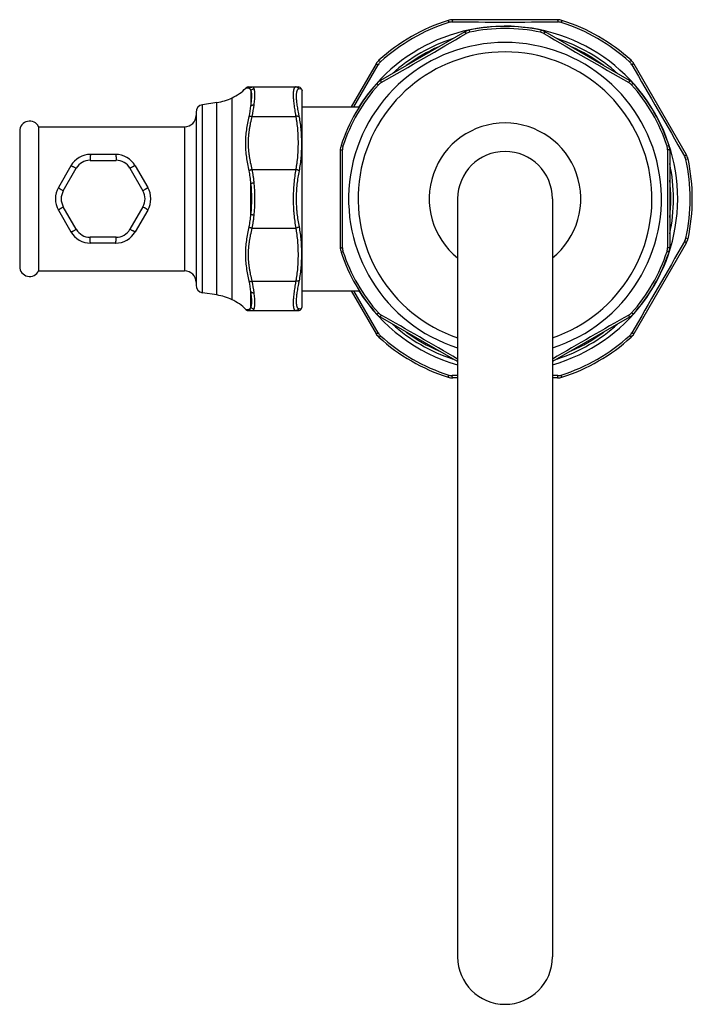
# Model space of a CAD drawing. Units: inches. Extents: x 9.27 to 12.82, y 4.88 to 10.08.
import ezdxf

# ---------------------------------------------------------------- set-up
doc = ezdxf.new("R2010")
doc.units = ezdxf.units.IN
doc.header["$LTSCALE"] = 1.21
doc.header["$MEASUREMENT"] = 0
doc.layers.get('0').update_dxf_attribs({"linetype": 'CONTINUOUS'})

msp = doc.modelspace()

# ---------------------------------------------------------------- linework, layer by layer
at = {"color": 7, "linetype": 'Continuous'}
for p, q in [((12.1099, 10.0798), (11.5577, 10.0798)), ((11.621, 10.0154), (11.1775, 9.7594)), ((12.49, 9.7594), (12.0465, 10.0154)), ((11.1534, 9.8465), (11.0226, 9.6198)), ((12.5141, 9.8465), (12.7902, 9.3682)), ((10.4806, 9.7248), (10.7418, 9.7248)), ((10.76, 9.7133), (10.7638, 9.7048)), ((10.7638, 8.5648), (10.7638, 9.7048)), ((10.3138, 9.6422), (10.2387, 9.6306)), ((10.7638, 9.6198), (11.065, 9.6198)), ((10.2038, 9.591), (10.2038, 8.6787)), ((9.3738, 9.5148), (9.3738, 8.7548)), ((9.3738, 9.5148), (10.1438, 9.5148)), ((9.2738, 9.4923), (9.2738, 8.7774)), ((9.7796, 9.3688), (9.648, 9.3688)), ((10.9648, 9.3909), (10.9648, 8.8788)), ((12.7028, 9.3909), (12.7028, 8.8788)), ((9.544, 9.3088), (9.4782, 9.1948)), ((9.8835, 9.3088), (9.9493, 9.1948)), ((11.5838, 9.1348), (11.5838, 5.1348)), ((12.0838, 9.1348), (12.0838, 5.1348)), ((9.4782, 9.0748), (9.544, 8.9608)), ((9.9493, 9.0748), (9.8835, 8.9608)), ((9.7796, 8.9008), (9.648, 8.9008)), ((12.7902, 8.9015), (12.5141, 8.4232)), ((9.3738, 8.7548), (10.1438, 8.7548)), ((10.3138, 8.6275), (10.2387, 8.639)), ((10.7638, 8.6498), (11.065, 8.6498)), ((11.0226, 8.6498), (11.1534, 8.4232)), ((10.4806, 8.5448), (10.7418, 8.5448)), ((10.76, 8.5564), (10.7638, 8.5648)), ((11.5838, 8.2757), (11.1775, 8.5103)), ((12.49, 8.5103), (12.0838, 8.2757)), ((11.5838, 8.1898), (11.5577, 8.1898)), ((12.1099, 8.1898), (12.0838, 8.1898))]:
    msp.add_line(p, q, dxfattribs=at)
at = {"color": 9, "linetype": 'Continuous'}
for p, q in [((11.5333, 10.076), (11.5369, 10.065)), ((12.1342, 10.076), (12.1307, 10.065)), ((11.6443, 10.0244), (11.6466, 10.0137)), ((12.0232, 10.0244), (12.0209, 10.0137)), ((11.0368, 9.6198), (11.165, 9.8425)), ((11.1689, 9.8656), (11.1767, 9.857)), ((12.4987, 9.8656), (12.4908, 9.857)), ((10.484, 9.7165), (10.4662, 9.7187)), ((11.1581, 9.7437), (11.1662, 9.7364)), ((12.5094, 9.7437), (12.5013, 9.7364)), ((10.3938, 8.6024), (10.3938, 9.6673)), ((10.4938, 9.7063), (10.4938, 9.6252)), ((10.76, 9.7133), (10.7472, 9.7146)), ((10.2387, 8.639), (10.2387, 9.6306)), ((10.3138, 8.6275), (10.3138, 9.6422)), ((10.4999, 9.5698), (10.73, 9.5698)), ((10.1438, 9.5148), (10.1438, 8.7548)), ((10.9687, 9.4155), (10.979, 9.4122)), ((12.6989, 9.4155), (12.6885, 9.4122)), ((9.6449, 9.3377), (9.7138, 9.3377)), ((9.7138, 9.3377), (9.7826, 9.3377)), ((12.7991, 9.3452), (12.7877, 9.3428)), ((9.5036, 9.1767), (9.5725, 9.2959)), ((9.8551, 9.2959), (9.9239, 9.1767)), ((10.4999, 9.2898), (10.73, 9.2898)), ((10.4938, 9.0537), (10.4938, 9.2159)), ((9.5725, 8.9738), (9.5036, 9.093)), ((9.9239, 9.093), (9.8551, 8.9738)), ((10.4999, 8.9798), (10.73, 8.9798)), ((9.7138, 8.9319), (9.6449, 8.9319)), ((9.7826, 8.9319), (9.7138, 8.9319)), ((12.7991, 8.9244), (12.7877, 8.9269)), ((10.9687, 8.8541), (10.979, 8.8575)), ((12.6989, 8.8541), (12.6885, 8.8575)), ((10.4999, 8.6998), (10.73, 8.6998)), ((10.4938, 8.5634), (10.4938, 8.6445)), ((11.165, 8.4272), (11.0368, 8.6498)), ((10.4662, 8.551), (10.484, 8.5531)), ((10.7472, 8.555), (10.76, 8.5564)), ((11.1581, 8.526), (11.1662, 8.5333)), ((12.5094, 8.526), (12.5013, 8.5333)), ((11.1689, 8.404), (11.1767, 8.4126)), ((12.4987, 8.404), (12.4908, 8.4126)), ((11.5333, 8.1936), (11.5369, 8.2047)), ((11.5837, 8.2019), (11.5553, 8.2019)), ((12.1123, 8.2019), (12.0838, 8.2019)), ((12.1342, 8.1936), (12.1307, 8.2047))]:
    msp.add_line(p, q, dxfattribs=at)
at = {"color": 7, "linetype": 'Continuous'}
for points in [[(10.4806, 9.7248), (10.477, 9.7245), (10.4736, 9.7236), (10.4704, 9.722), (10.4675, 9.7199), (10.4662, 9.7187)], [(10.4662, 8.551), (10.4675, 8.5497), (10.4704, 8.5476), (10.4736, 8.5461), (10.477, 8.5452), (10.4806, 8.5448)]]:
    msp.add_lwpolyline(points, dxfattribs=at)
for centre, radius, start, end in [((11.5577, 9.9998), 0.08, 90, 107.7035), ((12.1099, 9.9998), 0.08, 72.2965, 90), ((11.8338, 9.1348), 0.988, 107.7035, 132.2965), ((11.8338, 9.1348), 0.9095, 77.9779, 102.0221), ((11.8338, 9.1348), 0.988, 47.7035, 72.2965), ((11.661, 9.9461), 0.08, 102.0221, 120), ((12.0065, 9.9461), 0.08, 60, 77.9779), ((11.8338, 9.1348), 0.825, 287.6449, 252.3549), ((11.8338, 9.1348), 0.875, 113.4955, 126.5045), ((11.8338, 9.1348), 0.875, 53.4955, 66.5045), ((11.8338, 9.1348), 0.775, 288.8216, 251.1675), ((11.2227, 9.8065), 0.08, 132.2965, 150), ((12.4448, 9.8065), 0.08, 30, 47.7035), ((10.2938, 9.8848), 0.2394, 294.6888, 316.0623), ((10.7419, 9.7048), 0.02, 25.029, 90), ((11.8338, 9.1348), 0.9095, 137.9779, 162.0221), ((11.2175, 9.6901), 0.08, 120, 137.9779), ((12.45, 9.6901), 0.08, 42.0221, 60), ((11.8338, 9.1348), 0.9095, 17.9779, 42.0221), ((10.2547, 9.9698), 0.333, 280.2197, 294.6888), ((10.2438, 9.591), 0.04, 97.2316, 180), ((10.1438, 9.5748), 0.06, 270, 360), ((9.3263, 9.4923), 0.0525, 25.4048, 180), ((11.8338, 9.1348), 0.4, 308.7109, 231.2952), ((11.0448, 9.3909), 0.08, 162.0221, 180), ((12.6228, 9.3909), 0.08, 0, 17.9779), ((9.648, 9.2488), 0.12, 90, 150), ((9.7796, 9.2488), 0.12, 30, 90), ((11.8338, 9.1348), 0.25, 0, 180), ((12.7209, 9.3282), 0.08, 12.2965, 30), ((11.8338, 9.1348), 0.988, 347.7035, 12.2965), ((11.8338, 9.1348), 0.875, 353.4951, 6.5049), ((9.5821, 9.1348), 0.12, 150, 210), ((9.8454, 9.1348), 0.12, 330, 30), ((9.648, 9.0208), 0.12, 210, 270), ((9.7796, 9.0208), 0.12, 270, 330), ((12.7209, 8.9415), 0.08, 330, 347.7035), ((11.0448, 8.8788), 0.08, 180, 197.9779), ((11.8338, 9.1348), 0.9095, 197.9779, 222.0221), ((11.8338, 9.1348), 0.9095, 317.9779, 342.0221), ((12.6228, 8.8788), 0.08, 342.0221, 360), ((9.3263, 8.7774), 0.0525, 180, 334.5952), ((10.1438, 8.6948), 0.06, 0, 90), ((10.2438, 8.6787), 0.04, 180, 262.7684), ((10.2547, 8.2998), 0.333, 65.3112, 79.7803), ((10.2938, 8.3848), 0.2394, 43.9377, 65.3112), ((10.7419, 8.5648), 0.02, 270, 334.971), ((11.2175, 8.5796), 0.08, 222.0221, 240), ((12.45, 8.5796), 0.08, 300, 317.9779), ((11.2227, 8.4632), 0.08, 210, 227.7035), ((11.8338, 9.1348), 0.875, 233.4955, 246.5045), ((11.8338, 9.1348), 0.875, 293.4955, 306.5045), ((12.4448, 8.4632), 0.08, 312.2965, 330), ((11.8338, 9.1348), 0.988, 227.7035, 252.2965), ((11.8338, 9.1348), 0.988, 287.7035, 312.2965), ((11.5577, 8.2698), 0.08, 252.2965, 270), ((12.1099, 8.2698), 0.08, 270, 287.7035), ((11.8338, 5.1348), 0.25, 180, 360)]:
    msp.add_arc(centre, radius, start, end, dxfattribs=at)
at = {"color": 9, "linetype": 'Continuous'}
for centre, radius, start, end in [((11.8338, 9.1348), 0.9108, 285.9503, 147.7795), ((11.8338, 9.1348), 0.9764, 107.7035, 132.2965), ((11.5552, 10.0076), 0.0602, 89.8964, 107.702), ((11.8338, 158.4973), 148.4297, 269.892497, 270.107503), ((11.8338, 9.1348), 0.8986, 77.9779, 102.0221), ((12.1124, 10.0076), 0.0602, 72.298, 90.1036), ((11.8338, 9.1348), 0.9764, 47.7035, 72.2965), ((-7.9797, 43.4527), 38.7701, 299.61778, 300.38222), ((11.8338, 9.1348), 0.8886, 107.9466, 132.0576), ((11.659, 9.9556), 0.0595, 102.028, 120.3674), ((12.0086, 9.9556), 0.0595, 59.6326, 77.972), ((31.6472, 43.4528), 38.7701, 239.61778, 240.38222), ((11.8338, 9.1348), 0.8886, 47.9424, 72.0534), ((11.2172, 9.8125), 0.0602, 132.298, 150.1036), ((12.4503, 9.8125), 0.0602, 29.8964, 47.702), ((141.1856, 83.8161), 148.4299, 209.892497, 210.107503), ((11.8338, 9.1348), 0.8986, 137.9779, 162.0221), ((11.2104, 9.6966), 0.0595, 119.6326, 137.972), ((12.4572, 9.6966), 0.0595, 42.028, 60.3674), ((11.8338, 9.1348), 0.8986, 17.9779, 42.0221), ((9.8957, 9.6992), 0.6026, 347.4747, 352.9441), ((9.8747, 9.7104), 0.6408, 347.3275, 352.8273), ((11.0356, 9.3938), 0.0595, 162.028, 180.3674), ((12.632, 9.3938), 0.0595, 359.6326, 17.972), ((-27.7931, 9.1348), 38.7701, 359.61778, 0.38222), ((51.4606, 9.1348), 38.7701, 179.61778, 180.38222), ((12.7289, 9.33), 0.0602, 12.298, 30.1036), ((9.6449, 9.2541), 0.0837, 89.9986, 150.0011), ((9.7826, 9.2541), 0.0837, 29.9976, 90.0023), ((11.8338, 9.1348), 0.8886, 347.951, 12.049), ((11.8338, 9.1348), 0.9764, 347.7035, 12.2965), ((9.7287, 9.1348), 0.7694, 353.9498, 6.0502), ((9.6056, 9.1348), 0.9089, 354.6244, 5.3756), ((9.5761, 9.1348), 0.0837, 150, 210), ((9.8514, 9.1348), 0.0837, 330, 30), ((9.6449, 9.0156), 0.0837, 209.9976, 270.0023), ((9.7826, 9.0156), 0.0837, 269.9986, 330.0011), ((141.1855, -65.5464), 148.4297, 149.892497, 150.107503), ((12.7289, 8.9397), 0.0602, 329.8964, 347.702), ((11.0356, 8.8758), 0.0595, 179.6326, 197.972), ((11.8338, 9.1348), 0.8986, 197.9779, 222.0221), ((11.8338, 9.1348), 0.8986, 317.9779, 342.0221), ((12.632, 8.8758), 0.0595, 342.028, 0.3674), ((9.8957, 8.5704), 0.6026, 7.0559, 12.5253), ((9.8747, 8.5592), 0.6408, 7.1727, 12.6725), ((11.8338, 9.1348), 0.9108, 212.2205, 254.0497), ((11.2104, 8.5731), 0.0595, 222.028, 240.3674), ((-7.8143, -24.8949), 38.4379, 59.69111, 60.38418), ((31.4819, -24.8948), 38.4378, 119.61582, 120.30889), ((12.4572, 8.5731), 0.0595, 299.6326, 317.972), ((11.8338, 9.1348), 0.8886, 227.9424, 252.0534), ((11.8338, 9.1348), 0.8886, 287.9466, 312.0576), ((11.2172, 8.4572), 0.0602, 209.8964, 227.702), ((12.4503, 8.4572), 0.0602, 312.298, 330.1036), ((11.8338, 9.1348), 0.9764, 227.7035, 252.2965), ((11.8338, 9.1348), 0.9764, 287.7035, 312.2965), ((11.5552, 8.262), 0.0602, 252.298, 270.1036), ((12.1124, 8.262), 0.0602, 269.8964, 287.702)]:
    msp.add_arc(centre, radius, start, end, dxfattribs=at)
for points, knots in [([(11.5577, 10.0798), (11.5576, 10.0798), (11.5576, 10.0798), (11.5575, 10.0798), (11.5574, 10.0797), (11.5572, 10.0796), (11.5571, 10.0793), (11.5569, 10.079), (11.5567, 10.0785), (11.5566, 10.0779), (11.5564, 10.0773), (11.5562, 10.0765), (11.5561, 10.0757), (11.5559, 10.0744), (11.5557, 10.0726), (11.5554, 10.0703), (11.5553, 10.0687), (11.5553, 10.0678)], [0, 0, 0, 0, 0.00759, 0.01574, 0.024895, 0.035368, 0.060984, 0.093544, 0.133352, 0.180454, 0.234783, 0.296149, 0.364275, 0.438861, 0.606003, 0.794441, 1, 1, 1, 1]), ([(12.1099, 10.0798), (12.1099, 10.0798), (12.11, 10.0798), (12.1101, 10.0798), (12.1102, 10.0797), (12.1103, 10.0796), (12.1105, 10.0793), (12.1106, 10.079), (12.1108, 10.0785), (12.111, 10.0779), (12.1112, 10.0773), (12.1113, 10.0765), (12.1115, 10.0757), (12.1117, 10.0744), (12.1119, 10.0726), (12.1121, 10.0703), (12.1122, 10.0687), (12.1123, 10.0678)], [0, 0, 0, 0, 0.00759, 0.01574, 0.024895, 0.035368, 0.060984, 0.093544, 0.133352, 0.180454, 0.234783, 0.296149, 0.364275, 0.438861, 0.606003, 0.794441, 1, 1, 1, 1]), ([(11.621, 10.0154), (11.621, 10.0154), (11.6211, 10.0155), (11.6212, 10.0155), (11.6215, 10.0155), (11.6218, 10.0153), (11.6221, 10.0151), (11.6225, 10.0148), (11.6229, 10.0145), (11.6234, 10.014), (11.6241, 10.0133), (11.6251, 10.0122), (11.6263, 10.0106), (11.6276, 10.0089), (11.6285, 10.0076), (11.6289, 10.0069)], [0, 0, 0, 0, 0.008557, 0.017595, 0.038552, 0.065064, 0.09811, 0.138086, 0.185126, 0.23919, 0.300133, 0.441759, 0.607665, 0.794963, 1, 1, 1, 1]), ([(12.0465, 10.0154), (12.0465, 10.0154), (12.0465, 10.0155), (12.0463, 10.0155), (12.0461, 10.0155), (12.0458, 10.0153), (12.0454, 10.0151), (12.0451, 10.0148), (12.0446, 10.0145), (12.0442, 10.014), (12.0435, 10.0133), (12.0425, 10.0122), (12.0413, 10.0106), (12.04, 10.0089), (12.0391, 10.0076), (12.0386, 10.0069)], [0, 0, 0, 0, 0.008557, 0.017595, 0.038552, 0.065064, 0.09811, 0.138086, 0.185126, 0.23919, 0.300133, 0.441759, 0.607665, 0.794963, 1, 1, 1, 1]), ([(11.1534, 9.8465), (11.1535, 9.8465), (11.1535, 9.8465), (11.1536, 9.8466), (11.1537, 9.8466), (11.1539, 9.8467), (11.1542, 9.8467), (11.1546, 9.8467), (11.1551, 9.8466), (11.1556, 9.8465), (11.1563, 9.8463), (11.157, 9.846), (11.1578, 9.8458), (11.159, 9.8453), (11.1607, 9.8446), (11.1628, 9.8436), (11.1643, 9.8429), (11.165, 9.8425)], [0, 0, 0, 0, 0.00759, 0.01574, 0.024895, 0.035368, 0.060984, 0.093544, 0.133352, 0.180454, 0.234783, 0.296149, 0.364275, 0.438861, 0.606003, 0.794441, 1, 1, 1, 1]), ([(12.5141, 9.8465), (12.5141, 9.8465), (12.5141, 9.8465), (12.514, 9.8466), (12.5139, 9.8466), (12.5137, 9.8467), (12.5134, 9.8467), (12.513, 9.8467), (12.5125, 9.8466), (12.5119, 9.8465), (12.5113, 9.8463), (12.5105, 9.846), (12.5097, 9.8458), (12.5085, 9.8453), (12.5069, 9.8446), (12.5048, 9.8436), (12.5033, 9.8429), (12.5025, 9.8425)], [0, 0, 0, 0, 0.00759, 0.01574, 0.024895, 0.035368, 0.060984, 0.093544, 0.133352, 0.180454, 0.234783, 0.296149, 0.364275, 0.438861, 0.606003, 0.794441, 1, 1, 1, 1]), ([(10.484, 9.7165), (10.4849, 9.7178), (10.487, 9.7201), (10.4909, 9.7228), (10.4952, 9.7245), (10.4983, 9.7248), (10.4999, 9.7248)], [0, 0, 0, 0, 0.2516, 0.501934, 0.751244, 1, 1, 1, 1]), ([(10.4938, 9.7063), (10.4935, 9.707), (10.493, 9.7085), (10.492, 9.7104), (10.491, 9.7121), (10.4898, 9.7135), (10.4886, 9.7147), (10.4872, 9.7156), (10.4856, 9.7162), (10.4845, 9.7164), (10.484, 9.7165)], [0, 0, 0, 0, 0.157257, 0.301201, 0.433168, 0.555024, 0.669295, 0.779109, 0.888086, 1, 1, 1, 1]), ([(10.4938, 9.7063), (10.4947, 9.7077), (10.4968, 9.7102), (10.5009, 9.7131), (10.5055, 9.715), (10.5088, 9.7155), (10.5105, 9.7155)], [0, 0, 0, 0, 0.248765, 0.498967, 0.749716, 1, 1, 1, 1]), ([(10.5105, 9.7155), (10.5102, 9.7163), (10.5096, 9.7177), (10.5086, 9.7196), (10.5075, 9.7212), (10.5062, 9.7225), (10.5048, 9.7236), (10.5033, 9.7243), (10.5016, 9.7247), (10.5005, 9.7248), (10.4999, 9.7248)], [0, 0, 0, 0, 0.156317, 0.298457, 0.428162, 0.547868, 0.66083, 0.770978, 0.882632, 1, 1, 1, 1]), ([(10.5105, 9.6304), (10.5111, 9.6354), (10.5122, 9.645), (10.5135, 9.6588), (10.5142, 9.6696), (10.5144, 9.6776), (10.5145, 9.6832), (10.5144, 9.6884), (10.5143, 9.6933), (10.5139, 9.6979), (10.5135, 9.7021), (10.5129, 9.706), (10.5123, 9.7095), (10.5115, 9.7127), (10.5108, 9.7146), (10.5105, 9.7155)], [0, 0, 0, 0, 0.17539, 0.337584, 0.485739, 0.554349, 0.619218, 0.680287, 0.737515, 0.790873, 0.840351, 0.88596, 0.92773, 0.965714, 1, 1, 1, 1]), ([(10.73, 9.7248), (10.7295, 9.7248), (10.7285, 9.7247), (10.727, 9.7242), (10.7256, 9.7234), (10.7243, 9.7222), (10.7231, 9.7207), (10.722, 9.7189), (10.7209, 9.7167), (10.72, 9.7143), (10.7191, 9.7115), (10.7184, 9.7084), (10.7177, 9.7049), (10.7172, 9.7012), (10.7168, 9.6972), (10.7165, 9.6928), (10.7163, 9.6882), (10.7163, 9.6832), (10.7163, 9.678), (10.7166, 9.6704), (10.7172, 9.6603), (10.7184, 9.6474), (10.72, 9.6335), (10.722, 9.6187), (10.7244, 9.6031), (10.7271, 9.5867), (10.729, 9.5755), (10.73, 9.5698)], [0, 0, 0, 0, 0.009333, 0.018761, 0.028684, 0.039456, 0.051359, 0.064604, 0.079347, 0.0957, 0.113745, 0.133538, 0.155119, 0.178514, 0.203736, 0.23079, 0.259673, 0.290371, 0.322869, 0.357142, 0.43089, 0.511328, 0.598103, 0.690809, 0.789004, 0.892235, 1, 1, 1, 1]), ([(10.7472, 9.7146), (10.7468, 9.7154), (10.7458, 9.7169), (10.7441, 9.7189), (10.7422, 9.7207), (10.74, 9.7221), (10.7377, 9.7233), (10.7352, 9.7242), (10.7326, 9.7247), (10.7309, 9.7248), (10.73, 9.7248)], [0, 0, 0, 0, 0.125634, 0.251109, 0.376332, 0.501363, 0.626207, 0.750885, 0.875493, 1, 1, 1, 1]), ([(10.7472, 9.7146), (10.7467, 9.7147), (10.7456, 9.7147), (10.744, 9.7143), (10.7425, 9.7137), (10.7411, 9.7127), (10.7398, 9.7113), (10.7386, 9.7097), (10.7374, 9.7077), (10.7364, 9.7055), (10.7355, 9.7029), (10.7347, 9.7), (10.734, 9.6968), (10.7334, 9.6932), (10.733, 9.6894), (10.7327, 9.6853), (10.7325, 9.6808), (10.7324, 9.6761), (10.7325, 9.6711), (10.7327, 9.6639), (10.7334, 9.6541), (10.7347, 9.6418), (10.7365, 9.6284), (10.7386, 9.6142), (10.7412, 9.5991), (10.7441, 9.5834), (10.7461, 9.5726), (10.7472, 9.5671)], [0, 0, 0, 0, 0.010354, 0.020544, 0.030959, 0.041969, 0.053901, 0.067016, 0.081517, 0.097553, 0.115237, 0.134648, 0.155844, 0.178865, 0.203737, 0.230473, 0.259077, 0.289539, 0.321846, 0.355974, 0.429565, 0.51001, 0.596929, 0.68988, 0.788379, 0.891933, 1, 1, 1, 1]), ([(11.1775, 9.7594), (11.1775, 9.7594), (11.1775, 9.7593), (11.1774, 9.7592), (11.1773, 9.759), (11.1772, 9.7587), (11.1772, 9.7583), (11.1773, 9.7578), (11.1774, 9.7573), (11.1776, 9.7566), (11.1778, 9.7557), (11.1783, 9.7543), (11.179, 9.7524), (11.1799, 9.7504), (11.1806, 9.749), (11.181, 9.7483)], [0, 0, 0, 0, 0.008557, 0.017595, 0.038552, 0.065064, 0.09811, 0.138086, 0.185126, 0.23919, 0.300133, 0.441759, 0.607665, 0.794963, 1, 1, 1, 1]), ([(12.49, 9.7594), (12.49, 9.7594), (12.4901, 9.7593), (12.4902, 9.7592), (12.4903, 9.759), (12.4903, 9.7587), (12.4903, 9.7583), (12.4903, 9.7578), (12.4901, 9.7573), (12.49, 9.7566), (12.4897, 9.7557), (12.4892, 9.7543), (12.4885, 9.7524), (12.4876, 9.7504), (12.4869, 9.749), (12.4866, 9.7483)], [0, 0, 0, 0, 0.008557, 0.017595, 0.038552, 0.065064, 0.09811, 0.138086, 0.185126, 0.23919, 0.300133, 0.441759, 0.607665, 0.794963, 1, 1, 1, 1]), ([(10.4938, 9.6252), (10.4944, 9.63), (10.4956, 9.6392), (10.497, 9.6524), (10.4978, 9.6645), (10.4981, 9.6739), (10.498, 9.6807), (10.4978, 9.6854), (10.4975, 9.6897), (10.497, 9.6937), (10.4964, 9.6974), (10.4957, 9.7007), (10.4948, 9.7036), (10.4941, 9.7055), (10.4938, 9.7063)], [0, 0, 0, 0, 0.176618, 0.339718, 0.488408, 0.621993, 0.682964, 0.739992, 0.793061, 0.84217, 0.887346, 0.928645, 0.966153, 1, 1, 1, 1]), ([(10.4938, 9.6252), (10.4947, 9.6262), (10.4964, 9.6274), (10.4989, 9.6286), (10.501, 9.6294), (10.5032, 9.63), (10.5064, 9.6305), (10.5088, 9.6305), (10.5105, 9.6304)], [0, 0, 0, 0, 0.222316, 0.341579, 0.46588, 0.5947, 0.727304, 1, 1, 1, 1]), ([(10.484, 9.2828), (10.4814, 9.2947), (10.4766, 9.3186), (10.4708, 9.3546), (10.467, 9.3906), (10.4657, 9.4267), (10.467, 9.4627), (10.4708, 9.4983), (10.4766, 9.5336), (10.4814, 9.5569), (10.484, 9.5685)], [0, 0, 0, 0, 0.12688, 0.253155, 0.378767, 0.503752, 0.628233, 0.752362, 0.876265, 1, 1, 1, 1]), ([(10.4999, 9.2898), (10.4971, 9.3013), (10.4932, 9.3187), (10.4887, 9.3419), (10.4859, 9.3594), (10.4839, 9.374), (10.4827, 9.3857), (10.4817, 9.3975), (10.4808, 9.4122), (10.4805, 9.4298), (10.4808, 9.4475), (10.4817, 9.4622), (10.4827, 9.4739), (10.4839, 9.4857), (10.4859, 9.5003), (10.4887, 9.5178), (10.4932, 9.541), (10.4971, 9.5583), (10.4999, 9.5698)], [0, 0, 0, 0, 0.12537, 0.18796, 0.250483, 0.312935, 0.344138, 0.375328, 0.437677, 0.5, 0.562324, 0.624673, 0.655863, 0.687066, 0.749517, 0.81204, 0.87463, 1, 1, 1, 1]), ([(10.484, 9.5685), (10.4845, 9.5688), (10.4855, 9.5692), (10.4872, 9.5698), (10.489, 9.5701), (10.491, 9.5704), (10.4931, 9.5705), (10.4961, 9.5704), (10.4984, 9.5701), (10.4999, 9.5698)], [0, 0, 0, 0, 0.09882, 0.206503, 0.322671, 0.446728, 0.577725, 0.714514, 1, 1, 1, 1]), ([(10.7472, 9.5671), (10.7468, 9.5675), (10.7458, 9.5681), (10.744, 9.5689), (10.7421, 9.5695), (10.7399, 9.5699), (10.7376, 9.5702), (10.7351, 9.5702), (10.7326, 9.5701), (10.7309, 9.57), (10.73, 9.5698)], [0, 0, 0, 0, 0.09497, 0.199816, 0.314458, 0.438319, 0.570322, 0.709047, 0.852911, 1, 1, 1, 1]), ([(10.73, 9.5698), (10.7311, 9.5641), (10.7331, 9.5525), (10.7355, 9.535), (10.7376, 9.5176), (10.7392, 9.5), (10.7404, 9.4825), (10.7412, 9.465), (10.7418, 9.4474), (10.7419, 9.4298), (10.7418, 9.4123), (10.7412, 9.3947), (10.7404, 9.3772), (10.7392, 9.3596), (10.7376, 9.3421), (10.7355, 9.3246), (10.7331, 9.3072), (10.7311, 9.2956), (10.73, 9.2898)], [0, 0, 0, 0, 0.06264, 0.125223, 0.187757, 0.250247, 0.312707, 0.375148, 0.437577, 0.5, 0.562423, 0.624852, 0.687293, 0.749753, 0.812243, 0.874777, 0.93736, 1, 1, 1, 1]), ([(10.7472, 9.5671), (10.7495, 9.5553), (10.7534, 9.5316), (10.7573, 9.4957), (10.7595, 9.4599), (10.7602, 9.4241), (10.7595, 9.3884), (10.7573, 9.3528), (10.7534, 9.3174), (10.7495, 9.294), (10.7472, 9.2823)], [0, 0, 0, 0, 0.126214, 0.25197, 0.377326, 0.502326, 0.627012, 0.751448, 0.875728, 1, 1, 1, 1]), ([(9.648, 9.3688), (9.6479, 9.3688), (9.6478, 9.3688), (9.6478, 9.3688), (9.6477, 9.3687), (9.6476, 9.3685), (9.6474, 9.3682), (9.6473, 9.3679), (9.6472, 9.3675), (9.647, 9.3671), (9.6469, 9.3664), (9.6467, 9.3653), (9.6464, 9.3638), (9.6462, 9.362), (9.646, 9.36), (9.6458, 9.3578), (9.6456, 9.3554), (9.6455, 9.3528), (9.6453, 9.349), (9.6451, 9.344), (9.645, 9.3399), (9.6449, 9.3377)], [0, 0, 0, 0, 0.004283, 0.00678, 0.009629, 0.016582, 0.025423, 0.036265, 0.049159, 0.064122, 0.081158, 0.121378, 0.16963, 0.225619, 0.288986, 0.3593, 0.436082, 0.518801, 0.606881, 0.796616, 1, 1, 1, 1]), ([(9.7796, 9.3688), (9.7796, 9.3688), (9.7797, 9.3688), (9.7798, 9.3688), (9.7799, 9.3687), (9.78, 9.3685), (9.7801, 9.3682), (9.7802, 9.3679), (9.7804, 9.3675), (9.7805, 9.3671), (9.7807, 9.3664), (9.7809, 9.3653), (9.7811, 9.3638), (9.7813, 9.362), (9.7815, 9.36), (9.7817, 9.3578), (9.7819, 9.3554), (9.7821, 9.3528), (9.7823, 9.349), (9.7825, 9.344), (9.7826, 9.3399), (9.7826, 9.3377)], [0, 0, 0, 0, 0.004283, 0.00678, 0.009629, 0.016582, 0.025423, 0.036265, 0.049159, 0.064122, 0.081158, 0.121378, 0.16963, 0.225619, 0.288986, 0.3593, 0.436082, 0.518801, 0.606881, 0.796616, 1, 1, 1, 1]), ([(10.9648, 9.3909), (10.9648, 9.3909), (10.9648, 9.391), (10.9648, 9.3911), (10.965, 9.3913), (10.9652, 9.3915), (10.9656, 9.3917), (10.966, 9.3919), (10.9665, 9.3921), (10.9672, 9.3922), (10.9682, 9.3925), (10.9696, 9.3928), (10.9715, 9.393), (10.9738, 9.3933), (10.9753, 9.3934), (10.9761, 9.3935)], [0, 0, 0, 0, 0.008557, 0.017595, 0.038552, 0.065064, 0.09811, 0.138086, 0.185126, 0.23919, 0.300133, 0.441759, 0.607665, 0.794963, 1, 1, 1, 1]), ([(12.7028, 9.3909), (12.7028, 9.3909), (12.7028, 9.391), (12.7027, 9.3911), (12.7026, 9.3913), (12.7023, 9.3915), (12.702, 9.3917), (12.7015, 9.3919), (12.701, 9.3921), (12.7004, 9.3922), (12.6994, 9.3925), (12.6979, 9.3928), (12.696, 9.393), (12.6938, 9.3933), (12.6922, 9.3934), (12.6914, 9.3935)], [0, 0, 0, 0, 0.008557, 0.017595, 0.038552, 0.065064, 0.09811, 0.138086, 0.185126, 0.23919, 0.300133, 0.441759, 0.607665, 0.794963, 1, 1, 1, 1]), ([(12.7902, 9.3682), (12.7902, 9.3682), (12.7903, 9.3681), (12.7903, 9.368), (12.7903, 9.3679), (12.7902, 9.3677), (12.7901, 9.3675), (12.7899, 9.3671), (12.7895, 9.3667), (12.7891, 9.3663), (12.7887, 9.3658), (12.7881, 9.3653), (12.7874, 9.3648), (12.7864, 9.364), (12.785, 9.3629), (12.7831, 9.3615), (12.7817, 9.3606), (12.781, 9.3601)], [0, 0, 0, 0, 0.00759, 0.01574, 0.024895, 0.035368, 0.060984, 0.093544, 0.133352, 0.180454, 0.234783, 0.296149, 0.364275, 0.438861, 0.606003, 0.794441, 1, 1, 1, 1]), ([(9.544, 9.3088), (9.5441, 9.3089), (9.5441, 9.3089), (9.5442, 9.309), (9.5443, 9.309), (9.5445, 9.309), (9.5448, 9.309), (9.5451, 9.309), (9.5455, 9.3089), (9.546, 9.3087), (9.5467, 9.3085), (9.5478, 9.3082), (9.5492, 9.3076), (9.5508, 9.3069), (9.5526, 9.3061), (9.5546, 9.3052), (9.5568, 9.3041), (9.5591, 9.303), (9.5625, 9.3013), (9.567, 9.2989), (9.5706, 9.2969), (9.5725, 9.2959)], [0, 0, 0, 0, 0.004283, 0.00678, 0.009629, 0.016582, 0.025423, 0.036265, 0.049159, 0.064122, 0.081158, 0.121378, 0.16963, 0.225619, 0.288986, 0.3593, 0.436082, 0.518801, 0.606881, 0.796616, 1, 1, 1, 1]), ([(9.8835, 9.3088), (9.8835, 9.3089), (9.8834, 9.3089), (9.8833, 9.309), (9.8832, 9.309), (9.883, 9.309), (9.8827, 9.309), (9.8824, 9.309), (9.882, 9.3089), (9.8816, 9.3087), (9.8808, 9.3085), (9.8798, 9.3082), (9.8784, 9.3076), (9.8767, 9.3069), (9.8749, 9.3061), (9.8729, 9.3052), (9.8707, 9.3041), (9.8684, 9.303), (9.865, 9.3013), (9.8606, 9.2989), (9.8569, 9.2969), (9.8551, 9.2959)], [0, 0, 0, 0, 0.004283, 0.00678, 0.009629, 0.016582, 0.025423, 0.036265, 0.049159, 0.064122, 0.081158, 0.121378, 0.16963, 0.225619, 0.288986, 0.3593, 0.436082, 0.518801, 0.606881, 0.796616, 1, 1, 1, 1]), ([(10.484, 9.2828), (10.4845, 9.2832), (10.4855, 9.284), (10.4871, 9.2852), (10.489, 9.2862), (10.4917, 9.2875), (10.4953, 9.2888), (10.4983, 9.2896), (10.4999, 9.2898)], [0, 0, 0, 0, 0.106959, 0.221267, 0.34195, 0.468006, 0.731124, 1, 1, 1, 1]), ([(10.4938, 9.2159), (10.4932, 9.2217), (10.4921, 9.2332), (10.4899, 9.2502), (10.4873, 9.2667), (10.4851, 9.2775), (10.484, 9.2828)], [0, 0, 0, 0, 0.258025, 0.511191, 0.758737, 1, 1, 1, 1]), ([(10.5105, 9.22), (10.5099, 9.2261), (10.5086, 9.2381), (10.5063, 9.2558), (10.5034, 9.273), (10.5011, 9.2843), (10.4999, 9.2898)], [0, 0, 0, 0, 0.258889, 0.512383, 0.759655, 1, 1, 1, 1]), ([(10.73, 9.2898), (10.7279, 9.2778), (10.7241, 9.253), (10.7197, 9.2149), (10.7169, 9.1752), (10.7163, 9.1484), (10.7163, 9.1348)], [0, 0, 0, 0, 0.235011, 0.482697, 0.739113, 1, 1, 1, 1]), ([(10.7472, 9.2823), (10.7468, 9.2828), (10.7458, 9.2837), (10.7441, 9.2849), (10.7421, 9.2861), (10.7399, 9.2871), (10.7376, 9.288), (10.7343, 9.2891), (10.7317, 9.2896), (10.73, 9.2898)], [0, 0, 0, 0, 0.101423, 0.211885, 0.330567, 0.456383, 0.587917, 0.723547, 1, 1, 1, 1]), ([(10.7472, 9.2823), (10.745, 9.271), (10.7408, 9.2475), (10.7361, 9.2112), (10.7331, 9.1734), (10.7324, 9.1478), (10.7324, 9.1348)], [0, 0, 0, 0, 0.2342, 0.481719, 0.738481, 1, 1, 1, 1]), ([(10.4938, 9.2159), (10.4943, 9.2162), (10.4953, 9.2167), (10.497, 9.2173), (10.4989, 9.2179), (10.501, 9.2185), (10.5032, 9.2189), (10.5064, 9.2195), (10.5088, 9.2198), (10.5105, 9.22)], [0, 0, 0, 0, 0.094041, 0.199941, 0.316435, 0.442071, 0.575152, 0.713811, 1, 1, 1, 1]), ([(9.4782, 9.1948), (9.4782, 9.1948), (9.4782, 9.1947), (9.4782, 9.1946), (9.4782, 9.1945), (9.4783, 9.1943), (9.4785, 9.1941), (9.4787, 9.1938), (9.4789, 9.1935), (9.4793, 9.1932), (9.4798, 9.1927), (9.4807, 9.1919), (9.4818, 9.191), (9.4833, 9.1899), (9.4849, 9.1887), (9.4867, 9.1875), (9.4887, 9.1861), (9.4908, 9.1847), (9.494, 9.1826), (9.4983, 9.1799), (9.5018, 9.1778), (9.5036, 9.1767)], [0, 0, 0, 0, 0.004283, 0.00678, 0.009629, 0.016582, 0.025423, 0.036265, 0.049159, 0.064122, 0.081158, 0.121378, 0.16963, 0.225619, 0.288986, 0.3593, 0.436082, 0.518801, 0.606881, 0.796616, 1, 1, 1, 1]), ([(9.9493, 9.1948), (9.9494, 9.1948), (9.9494, 9.1947), (9.9494, 9.1946), (9.9493, 9.1945), (9.9492, 9.1943), (9.9491, 9.1941), (9.9489, 9.1938), (9.9486, 9.1935), (9.9483, 9.1932), (9.9477, 9.1927), (9.9469, 9.1919), (9.9457, 9.191), (9.9443, 9.1899), (9.9427, 9.1887), (9.9409, 9.1875), (9.9389, 9.1861), (9.9367, 9.1847), (9.9335, 9.1826), (9.9293, 9.1799), (9.9257, 9.1778), (9.9239, 9.1767)], [0, 0, 0, 0, 0.004283, 0.00678, 0.009629, 0.016582, 0.025423, 0.036265, 0.049159, 0.064122, 0.081158, 0.121378, 0.16963, 0.225619, 0.288987, 0.3593, 0.436082, 0.518801, 0.606881, 0.796616, 1, 1, 1, 1]), ([(9.4782, 9.0748), (9.4782, 9.0749), (9.4782, 9.0749), (9.4782, 9.075), (9.4782, 9.0752), (9.4783, 9.0753), (9.4785, 9.0756), (9.4787, 9.0759), (9.4789, 9.0762), (9.4793, 9.0765), (9.4798, 9.077), (9.4807, 9.0777), (9.4818, 9.0787), (9.4833, 9.0797), (9.4849, 9.0809), (9.4867, 9.0822), (9.4887, 9.0835), (9.4908, 9.085), (9.494, 9.087), (9.4983, 9.0897), (9.5018, 9.0919), (9.5036, 9.093)], [0, 0, 0, 0, 0.004283, 0.00678, 0.009629, 0.016582, 0.025423, 0.036265, 0.049159, 0.064122, 0.081158, 0.121378, 0.16963, 0.225619, 0.288987, 0.3593, 0.436082, 0.518801, 0.606881, 0.796616, 1, 1, 1, 1]), ([(9.9493, 9.0748), (9.9494, 9.0749), (9.9494, 9.0749), (9.9494, 9.075), (9.9493, 9.0752), (9.9492, 9.0753), (9.9491, 9.0756), (9.9489, 9.0759), (9.9486, 9.0762), (9.9483, 9.0765), (9.9477, 9.077), (9.9469, 9.0777), (9.9457, 9.0787), (9.9443, 9.0797), (9.9427, 9.0809), (9.9409, 9.0822), (9.9389, 9.0835), (9.9367, 9.085), (9.9335, 9.087), (9.9293, 9.0897), (9.9257, 9.0919), (9.9239, 9.093)], [0, 0, 0, 0, 0.004283, 0.00678, 0.009629, 0.016582, 0.025423, 0.036265, 0.049159, 0.064122, 0.081158, 0.121378, 0.16963, 0.225619, 0.288986, 0.3593, 0.436082, 0.518801, 0.606881, 0.796616, 1, 1, 1, 1]), ([(10.7163, 9.1348), (10.7163, 9.1213), (10.7168, 9.101), (10.7183, 9.0742), (10.7205, 9.0481), (10.7241, 9.0166), (10.7279, 8.9919), (10.73, 8.9798)], [0, 0, 0, 0, 0.260882, 0.389926, 0.517311, 0.764993, 1, 1, 1, 1]), ([(10.7324, 9.1348), (10.7324, 9.1219), (10.7329, 9.1025), (10.7346, 9.077), (10.7369, 9.0521), (10.7408, 9.0222), (10.745, 8.9987), (10.7472, 8.9873)], [0, 0, 0, 0, 0.261513, 0.390784, 0.518291, 0.765805, 1, 1, 1, 1]), ([(10.484, 8.9869), (10.4851, 8.9922), (10.4873, 9.003), (10.4899, 9.0195), (10.4921, 9.0365), (10.4932, 9.0479), (10.4938, 9.0537)], [0, 0, 0, 0, 0.241263, 0.488809, 0.741975, 1, 1, 1, 1]), ([(10.4938, 9.0537), (10.4943, 9.0535), (10.4953, 9.053), (10.497, 9.0524), (10.4989, 9.0518), (10.501, 9.0512), (10.5032, 9.0507), (10.5064, 9.0501), (10.5088, 9.0498), (10.5105, 9.0497)], [0, 0, 0, 0, 0.09404, 0.199941, 0.316435, 0.442071, 0.575152, 0.713811, 1, 1, 1, 1]), ([(10.4999, 8.9798), (10.5011, 8.9854), (10.5034, 8.9966), (10.5063, 9.0139), (10.5086, 9.0316), (10.5099, 9.0436), (10.5105, 9.0497)], [0, 0, 0, 0, 0.240345, 0.487617, 0.741111, 1, 1, 1, 1]), ([(9.544, 8.9608), (9.5441, 8.9608), (9.5441, 8.9607), (9.5442, 8.9607), (9.5443, 8.9607), (9.5445, 8.9606), (9.5448, 8.9607), (9.5451, 8.9607), (9.5455, 8.9608), (9.546, 8.9609), (9.5467, 8.9611), (9.5478, 8.9615), (9.5492, 8.9621), (9.5508, 8.9627), (9.5526, 8.9635), (9.5546, 8.9645), (9.5568, 8.9655), (9.5591, 8.9667), (9.5625, 8.9684), (9.567, 8.9708), (9.5706, 8.9727), (9.5725, 8.9738)], [0, 0, 0, 0, 0.004283, 0.00678, 0.009629, 0.016582, 0.025423, 0.036265, 0.049159, 0.064122, 0.081158, 0.121378, 0.16963, 0.225619, 0.288986, 0.3593, 0.436082, 0.518801, 0.606881, 0.796616, 1, 1, 1, 1]), ([(9.8835, 8.9608), (9.8835, 8.9608), (9.8834, 8.9607), (9.8833, 8.9607), (9.8832, 8.9607), (9.883, 8.9606), (9.8827, 8.9607), (9.8824, 8.9607), (9.882, 8.9608), (9.8816, 8.9609), (9.8808, 8.9611), (9.8798, 8.9615), (9.8784, 8.9621), (9.8767, 8.9627), (9.8749, 8.9635), (9.8729, 8.9645), (9.8707, 8.9655), (9.8684, 8.9667), (9.865, 8.9684), (9.8606, 8.9708), (9.8569, 8.9727), (9.8551, 8.9738)], [0, 0, 0, 0, 0.004283, 0.00678, 0.009629, 0.016582, 0.025423, 0.036265, 0.049159, 0.064122, 0.081158, 0.121378, 0.16963, 0.225619, 0.288986, 0.3593, 0.436082, 0.518801, 0.606881, 0.796616, 1, 1, 1, 1]), ([(10.484, 8.7011), (10.4814, 8.7127), (10.4766, 8.7361), (10.4708, 8.7714), (10.467, 8.807), (10.4657, 8.8429), (10.467, 8.879), (10.4708, 8.9151), (10.4766, 8.9511), (10.4814, 8.9749), (10.484, 8.9869)], [0, 0, 0, 0, 0.123735, 0.247639, 0.371769, 0.496249, 0.621232, 0.746845, 0.87312, 1, 1, 1, 1]), ([(10.4999, 8.6998), (10.4971, 8.7113), (10.4932, 8.7287), (10.4887, 8.7519), (10.4859, 8.7694), (10.4839, 8.784), (10.4827, 8.7957), (10.4817, 8.8075), (10.4808, 8.8222), (10.4805, 8.8398), (10.4808, 8.8575), (10.4817, 8.8722), (10.4827, 8.8839), (10.4839, 8.8957), (10.4859, 8.9103), (10.4887, 8.9278), (10.4932, 8.951), (10.4971, 8.9683), (10.4999, 8.9798)], [0, 0, 0, 0, 0.12537, 0.18796, 0.250483, 0.312935, 0.344138, 0.375328, 0.437677, 0.5, 0.562324, 0.624673, 0.655863, 0.687066, 0.749517, 0.81204, 0.87463, 1, 1, 1, 1]), ([(10.484, 8.9869), (10.4845, 8.9864), (10.4855, 8.9856), (10.4871, 8.9845), (10.489, 8.9835), (10.4917, 8.9822), (10.4953, 8.9808), (10.4983, 8.9801), (10.4999, 8.9798)], [0, 0, 0, 0, 0.106959, 0.221266, 0.34195, 0.468006, 0.731123, 1, 1, 1, 1]), ([(10.7472, 8.9873), (10.7468, 8.9869), (10.7458, 8.986), (10.7441, 8.9847), (10.7421, 8.9836), (10.7399, 8.9826), (10.7376, 8.9816), (10.7343, 8.9806), (10.7317, 8.9801), (10.73, 8.9798)], [0, 0, 0, 0, 0.101423, 0.211885, 0.330567, 0.456383, 0.587917, 0.723547, 1, 1, 1, 1]), ([(10.73, 8.9798), (10.7311, 8.9741), (10.7331, 8.9625), (10.7355, 8.945), (10.7376, 8.9276), (10.7392, 8.91), (10.7404, 8.8925), (10.7412, 8.875), (10.7418, 8.8574), (10.7419, 8.8398), (10.7418, 8.8223), (10.7412, 8.8047), (10.7404, 8.7872), (10.7392, 8.7696), (10.7376, 8.7521), (10.7355, 8.7346), (10.7331, 8.7172), (10.7311, 8.7056), (10.73, 8.6998)], [0, 0, 0, 0, 0.06264, 0.125223, 0.187757, 0.250247, 0.312706, 0.375147, 0.437577, 0.5, 0.562423, 0.624852, 0.687293, 0.749753, 0.812243, 0.874777, 0.93736, 1, 1, 1, 1]), ([(10.7472, 8.9873), (10.7495, 8.9757), (10.7534, 8.9523), (10.7573, 8.9169), (10.7595, 8.8813), (10.7602, 8.8456), (10.7595, 8.8098), (10.7573, 8.7739), (10.7534, 8.7381), (10.7495, 8.7143), (10.7472, 8.7025)], [0, 0, 0, 0, 0.124271, 0.248552, 0.372988, 0.497674, 0.622674, 0.748031, 0.873786, 1, 1, 1, 1]), ([(9.648, 8.9008), (9.6479, 8.9008), (9.6478, 8.9009), (9.6478, 8.9009), (9.6477, 8.901), (9.6476, 8.9012), (9.6474, 8.9014), (9.6473, 8.9017), (9.6472, 8.9021), (9.647, 8.9026), (9.6469, 8.9033), (9.6467, 8.9044), (9.6464, 8.9059), (9.6462, 8.9076), (9.646, 8.9096), (9.6458, 8.9118), (9.6456, 8.9142), (9.6455, 8.9168), (9.6453, 8.9206), (9.6451, 8.9257), (9.645, 8.9298), (9.6449, 8.9319)], [0, 0, 0, 0, 0.004283, 0.00678, 0.009629, 0.016582, 0.025423, 0.036265, 0.049159, 0.064122, 0.081158, 0.121378, 0.16963, 0.225619, 0.288986, 0.3593, 0.436082, 0.518801, 0.606881, 0.796616, 1, 1, 1, 1]), ([(9.7796, 8.9008), (9.7796, 8.9008), (9.7797, 8.9009), (9.7798, 8.9009), (9.7799, 8.901), (9.78, 8.9012), (9.7801, 8.9014), (9.7802, 8.9017), (9.7804, 8.9021), (9.7805, 8.9026), (9.7807, 8.9033), (9.7809, 8.9044), (9.7811, 8.9059), (9.7813, 8.9076), (9.7815, 8.9096), (9.7817, 8.9118), (9.7819, 8.9142), (9.7821, 8.9168), (9.7823, 8.9206), (9.7825, 8.9257), (9.7826, 8.9298), (9.7826, 8.9319)], [0, 0, 0, 0, 0.004283, 0.00678, 0.009629, 0.016582, 0.025423, 0.036265, 0.049159, 0.064122, 0.081158, 0.121378, 0.16963, 0.225619, 0.288986, 0.3593, 0.436082, 0.518801, 0.606881, 0.796616, 1, 1, 1, 1]), ([(12.7902, 8.9015), (12.7902, 8.9015), (12.7903, 8.9015), (12.7903, 8.9016), (12.7903, 8.9018), (12.7902, 8.9019), (12.7901, 8.9022), (12.7899, 8.9025), (12.7895, 8.9029), (12.7891, 8.9034), (12.7887, 8.9038), (12.7881, 8.9043), (12.7874, 8.9049), (12.7864, 8.9057), (12.785, 8.9068), (12.7831, 8.9081), (12.7817, 8.9091), (12.781, 8.9095)], [0, 0, 0, 0, 0.00759, 0.01574, 0.024895, 0.035368, 0.060984, 0.093544, 0.133352, 0.180454, 0.234783, 0.296149, 0.364275, 0.438861, 0.606003, 0.794441, 1, 1, 1, 1]), ([(10.9648, 8.8788), (10.9648, 8.8788), (10.9648, 8.8787), (10.9648, 8.8786), (10.965, 8.8784), (10.9652, 8.8782), (10.9656, 8.878), (10.966, 8.8778), (10.9665, 8.8776), (10.9672, 8.8774), (10.9682, 8.8772), (10.9696, 8.8769), (10.9715, 8.8766), (10.9738, 8.8764), (10.9753, 8.8763), (10.9761, 8.8762)], [0, 0, 0, 0, 0.008557, 0.017595, 0.038552, 0.065064, 0.09811, 0.138086, 0.185126, 0.23919, 0.300133, 0.441759, 0.607665, 0.794963, 1, 1, 1, 1]), ([(12.7028, 8.8788), (12.7028, 8.8788), (12.7028, 8.8787), (12.7027, 8.8786), (12.7026, 8.8784), (12.7023, 8.8782), (12.702, 8.878), (12.7015, 8.8778), (12.701, 8.8776), (12.7004, 8.8774), (12.6994, 8.8772), (12.6979, 8.8769), (12.696, 8.8766), (12.6938, 8.8764), (12.6922, 8.8763), (12.6914, 8.8762)], [0, 0, 0, 0, 0.008557, 0.017595, 0.038552, 0.065064, 0.09811, 0.138086, 0.185126, 0.23919, 0.300133, 0.441759, 0.607665, 0.794963, 1, 1, 1, 1]), ([(10.484, 8.7011), (10.4845, 8.7009), (10.4855, 8.7004), (10.4872, 8.6999), (10.489, 8.6995), (10.491, 8.6993), (10.4931, 8.6992), (10.4961, 8.6993), (10.4984, 8.6996), (10.4999, 8.6998)], [0, 0, 0, 0, 0.09882, 0.206503, 0.322671, 0.446727, 0.577724, 0.714514, 1, 1, 1, 1]), ([(10.73, 8.6998), (10.729, 8.6941), (10.7271, 8.6829), (10.7244, 8.6665), (10.722, 8.6509), (10.72, 8.6361), (10.7184, 8.6223), (10.7172, 8.6094), (10.7166, 8.5992), (10.7163, 8.5917), (10.7163, 8.5865), (10.7163, 8.5815), (10.7165, 8.5769), (10.7168, 8.5725), (10.7172, 8.5685), (10.7177, 8.5647), (10.7184, 8.5613), (10.7191, 8.5582), (10.72, 8.5554), (10.7209, 8.5529), (10.722, 8.5508), (10.7231, 8.549), (10.7243, 8.5475), (10.7256, 8.5463), (10.727, 8.5454), (10.7285, 8.5449), (10.7295, 8.5448), (10.73, 8.5448)], [0, 0, 0, 0, 0.107765, 0.210995, 0.30919, 0.401896, 0.48867, 0.569108, 0.642857, 0.67713, 0.709628, 0.740326, 0.769208, 0.796262, 0.821484, 0.844879, 0.86646, 0.886254, 0.904299, 0.920652, 0.935395, 0.94864, 0.960542, 0.971314, 0.981238, 0.990666, 1, 1, 1, 1]), ([(10.7472, 8.7025), (10.7468, 8.7022), (10.7458, 8.7015), (10.744, 8.7008), (10.7421, 8.7002), (10.7399, 8.6998), (10.7376, 8.6995), (10.7351, 8.6994), (10.7326, 8.6995), (10.7309, 8.6997), (10.73, 8.6998)], [0, 0, 0, 0, 0.09497, 0.199816, 0.314458, 0.438319, 0.570322, 0.709047, 0.852911, 1, 1, 1, 1]), ([(10.7472, 8.7025), (10.7461, 8.697), (10.7441, 8.6863), (10.7412, 8.6705), (10.7386, 8.6555), (10.7365, 8.6413), (10.7347, 8.6279), (10.7334, 8.6155), (10.7327, 8.6058), (10.7325, 8.5986), (10.7324, 8.5936), (10.7325, 8.5888), (10.7327, 8.5844), (10.733, 8.5803), (10.7334, 8.5764), (10.734, 8.5729), (10.7347, 8.5697), (10.7355, 8.5668), (10.7364, 8.5642), (10.7374, 8.5619), (10.7386, 8.56), (10.7398, 8.5583), (10.7411, 8.557), (10.7425, 8.556), (10.744, 8.5553), (10.7456, 8.555), (10.7467, 8.555), (10.7472, 8.555)], [0, 0, 0, 0, 0.108063, 0.211618, 0.310119, 0.403069, 0.489985, 0.570432, 0.644024, 0.678151, 0.710458, 0.740919, 0.769523, 0.796259, 0.821132, 0.844154, 0.86535, 0.88476, 0.902443, 0.918479, 0.93298, 0.946096, 0.958028, 0.969039, 0.979453, 0.989645, 1, 1, 1, 1]), ([(10.4938, 8.6445), (10.4947, 8.6435), (10.4964, 8.6423), (10.4989, 8.641), (10.501, 8.6402), (10.5032, 8.6397), (10.5064, 8.6392), (10.5088, 8.6392), (10.5105, 8.6393)], [0, 0, 0, 0, 0.222316, 0.341579, 0.465879, 0.5947, 0.727304, 1, 1, 1, 1]), ([(10.4938, 8.5634), (10.4941, 8.5642), (10.4948, 8.566), (10.4957, 8.569), (10.4964, 8.5723), (10.497, 8.5759), (10.4975, 8.5799), (10.4978, 8.5843), (10.498, 8.5889), (10.4981, 8.5958), (10.4978, 8.6051), (10.497, 8.6172), (10.4956, 8.6305), (10.4944, 8.6397), (10.4938, 8.6445)], [0, 0, 0, 0, 0.033848, 0.071359, 0.112657, 0.15783, 0.206938, 0.260007, 0.317036, 0.378006, 0.511591, 0.66028, 0.823378, 1, 1, 1, 1]), ([(10.5105, 8.5541), (10.5108, 8.555), (10.5115, 8.557), (10.5123, 8.5602), (10.5129, 8.5637), (10.5135, 8.5676), (10.5139, 8.5718), (10.5143, 8.5763), (10.5144, 8.5812), (10.5145, 8.5865), (10.5144, 8.592), (10.5142, 8.6001), (10.5135, 8.6109), (10.5122, 8.6247), (10.5111, 8.6343), (10.5105, 8.6393)], [0, 0, 0, 0, 0.034286, 0.07227, 0.114039, 0.159648, 0.209126, 0.262485, 0.319713, 0.380781, 0.44565, 0.51426, 0.662415, 0.82461, 1, 1, 1, 1]), ([(10.484, 8.5531), (10.4845, 8.5532), (10.4856, 8.5535), (10.4872, 8.5541), (10.4886, 8.555), (10.4898, 8.5561), (10.491, 8.5576), (10.492, 8.5593), (10.493, 8.5612), (10.4935, 8.5626), (10.4938, 8.5634)], [0, 0, 0, 0, 0.111915, 0.220891, 0.330706, 0.444977, 0.566833, 0.6988, 0.842744, 1, 1, 1, 1]), ([(10.484, 8.5531), (10.4849, 8.5519), (10.487, 8.5495), (10.4909, 8.5469), (10.4952, 8.5452), (10.4983, 8.5448), (10.4999, 8.5448)], [0, 0, 0, 0, 0.2516, 0.501934, 0.751244, 1, 1, 1, 1]), ([(10.4938, 8.5634), (10.4947, 8.562), (10.4968, 8.5594), (10.5009, 8.5565), (10.5055, 8.5546), (10.5088, 8.5542), (10.5105, 8.5541)], [0, 0, 0, 0, 0.248765, 0.498967, 0.749716, 1, 1, 1, 1]), ([(10.4999, 8.5448), (10.5005, 8.5448), (10.5016, 8.5449), (10.5033, 8.5454), (10.5048, 8.5461), (10.5062, 8.5471), (10.5075, 8.5485), (10.5086, 8.5501), (10.5096, 8.552), (10.5102, 8.5534), (10.5105, 8.5541)], [0, 0, 0, 0, 0.117369, 0.229023, 0.339171, 0.452132, 0.571838, 0.701543, 0.843683, 1, 1, 1, 1]), ([(10.7472, 8.555), (10.7468, 8.5543), (10.7458, 8.5528), (10.7441, 8.5508), (10.7422, 8.549), (10.74, 8.5475), (10.7377, 8.5463), (10.7352, 8.5455), (10.7326, 8.5449), (10.7309, 8.5448), (10.73, 8.5448)], [0, 0, 0, 0, 0.125634, 0.251109, 0.376332, 0.501363, 0.626207, 0.750885, 0.875493, 1, 1, 1, 1]), ([(11.1775, 8.5103), (11.1775, 8.5103), (11.1775, 8.5103), (11.1774, 8.5104), (11.1773, 8.5107), (11.1772, 8.511), (11.1772, 8.5114), (11.1773, 8.5119), (11.1774, 8.5124), (11.1776, 8.513), (11.1778, 8.514), (11.1783, 8.5154), (11.179, 8.5172), (11.1799, 8.5193), (11.1806, 8.5207), (11.181, 8.5214)], [0, 0, 0, 0, 0.008557, 0.017595, 0.038552, 0.065064, 0.09811, 0.138086, 0.185126, 0.23919, 0.300133, 0.441759, 0.607665, 0.794963, 1, 1, 1, 1]), ([(12.49, 8.5103), (12.49, 8.5103), (12.4901, 8.5103), (12.4902, 8.5104), (12.4903, 8.5107), (12.4903, 8.511), (12.4903, 8.5114), (12.4903, 8.5119), (12.4901, 8.5124), (12.49, 8.513), (12.4897, 8.514), (12.4892, 8.5154), (12.4885, 8.5172), (12.4876, 8.5193), (12.4869, 8.5207), (12.4866, 8.5214)], [0, 0, 0, 0, 0.008557, 0.017595, 0.038552, 0.065064, 0.09811, 0.138086, 0.185126, 0.23919, 0.300133, 0.441759, 0.607665, 0.794963, 1, 1, 1, 1]), ([(11.1534, 8.4232), (11.1535, 8.4232), (11.1535, 8.4231), (11.1536, 8.4231), (11.1537, 8.423), (11.1539, 8.423), (11.1542, 8.423), (11.1546, 8.423), (11.1551, 8.4231), (11.1556, 8.4232), (11.1563, 8.4234), (11.157, 8.4236), (11.1578, 8.4239), (11.159, 8.4244), (11.1607, 8.4251), (11.1628, 8.426), (11.1643, 8.4268), (11.165, 8.4272)], [0, 0, 0, 0, 0.00759, 0.01574, 0.024895, 0.035368, 0.060984, 0.093544, 0.133352, 0.180454, 0.234783, 0.296149, 0.364275, 0.438861, 0.606003, 0.794441, 1, 1, 1, 1]), ([(12.5141, 8.4232), (12.5141, 8.4232), (12.5141, 8.4231), (12.514, 8.4231), (12.5139, 8.423), (12.5137, 8.423), (12.5134, 8.423), (12.513, 8.423), (12.5125, 8.4231), (12.5119, 8.4232), (12.5113, 8.4234), (12.5105, 8.4236), (12.5097, 8.4239), (12.5085, 8.4244), (12.5069, 8.4251), (12.5048, 8.426), (12.5033, 8.4268), (12.5025, 8.4272)], [0, 0, 0, 0, 0.00759, 0.01574, 0.024895, 0.035368, 0.060984, 0.093544, 0.133352, 0.180454, 0.234783, 0.296149, 0.364275, 0.438861, 0.606003, 0.794441, 1, 1, 1, 1]), ([(11.5577, 8.1898), (11.5576, 8.1898), (11.5576, 8.1898), (11.5575, 8.1899), (11.5574, 8.19), (11.5572, 8.1901), (11.5571, 8.1903), (11.5569, 8.1907), (11.5567, 8.1912), (11.5566, 8.1917), (11.5564, 8.1924), (11.5562, 8.1931), (11.5561, 8.194), (11.5559, 8.1952), (11.5557, 8.197), (11.5554, 8.1994), (11.5553, 8.201), (11.5553, 8.2019)], [0, 0, 0, 0, 0.00759, 0.01574, 0.024895, 0.035368, 0.060984, 0.093544, 0.133352, 0.180454, 0.234783, 0.296149, 0.364275, 0.438861, 0.606003, 0.794441, 1, 1, 1, 1]), ([(12.1099, 8.1898), (12.1099, 8.1898), (12.11, 8.1898), (12.1101, 8.1899), (12.1102, 8.19), (12.1103, 8.1901), (12.1105, 8.1903), (12.1106, 8.1907), (12.1108, 8.1912), (12.111, 8.1917), (12.1112, 8.1924), (12.1113, 8.1931), (12.1115, 8.194), (12.1117, 8.1952), (12.1119, 8.197), (12.1121, 8.1994), (12.1122, 8.201), (12.1123, 8.2019)], [0, 0, 0, 0, 0.00759, 0.01574, 0.024895, 0.035368, 0.060984, 0.093544, 0.133352, 0.180454, 0.234783, 0.296149, 0.364275, 0.438861, 0.606003, 0.794441, 1, 1, 1, 1])]:
    msp.add_open_spline(points, degree=3, knots=knots, dxfattribs=at)

doc.saveas('drawing.dxf')
